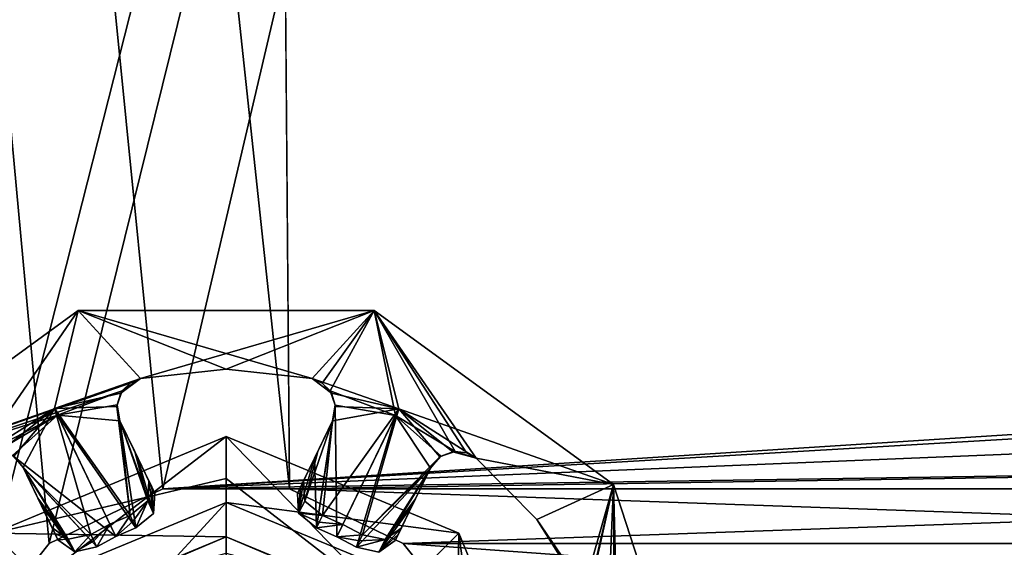
# Model space of a CAD drawing. Units: millimetres. Extents: x -325 to 325, y -294 to 324.
# Drawn here: x -297 to -280, y -5 to 4 of the extents above; entities that cross this region are included whole.
import ezdxf

# ---------------------------------------------------------------- set-up
doc = ezdxf.new("R2010")
doc.units = ezdxf.units.MM
doc.header["$LTSCALE"] = 127.314815
for name, color, linetype in [('1', 7, 'CONTINUOUS'), ('2', 7, 'CONTINUOUS'), ('236', 7, 'CONTINUOUS'), ('238', 7, 'CONTINUOUS'), ('239', 7, 'CONTINUOUS'), ('24', 7, 'CONTINUOUS'), ('240', 7, 'CONTINUOUS'), ('241', 7, 'CONTINUOUS'), ('242', 7, 'CONTINUOUS'), ('243', 7, 'CONTINUOUS'), ('244', 7, 'CONTINUOUS'), ('245', 7, 'CONTINUOUS'), ('247', 7, 'CONTINUOUS'), ('261', 7, 'CONTINUOUS'), ('263', 7, 'CONTINUOUS'), ('264', 7, 'CONTINUOUS'), ('265', 7, 'CONTINUOUS'), ('276', 7, 'CONTINUOUS'), ('277', 7, 'CONTINUOUS'), ('278', 7, 'CONTINUOUS'), ('289', 7, 'CONTINUOUS'), ('290', 7, 'CONTINUOUS'), ('291', 7, 'CONTINUOUS'), ('348', 7, 'CONTINUOUS'), ('379', 7, 'CONTINUOUS'), ('498', 7, 'CONTINUOUS'), ('499', 7, 'CONTINUOUS'), ('500', 7, 'CONTINUOUS'), ('503', 7, 'CONTINUOUS'), ('504', 7, 'CONTINUOUS'), ('505', 7, 'CONTINUOUS'), ('506', 7, 'CONTINUOUS')]:
    doc.layers.add(name, color=color, linetype=linetype)

msp = doc.modelspace()

# ---------------------------------------------------------------- linework, layer by layer
at = {"layer": '1', "color": 244, "linetype": 'Continuous', "true_color": 0xa71325}
for points in [[(-322, 271.5, 300), (-322, -268.5, 300), (-295.5, 196.5, 300), (-322, 271.5, 300)], [(-295.5, 196.5, 300), (-322, -268.5, 300), (-295.097, 195.001, 300), (-295.5, 196.5, 300)], [(-295.097, 195.001, 300), (-322, -268.5, 300), (-294, 193.902, 300), (-295.097, 195.001, 300)], [(-294, 193.902, 300), (-322, -268.5, 300), (-292.5, 193.501, 300), (-294, 193.902, 300)], [(-292.5, 193.501, 300), (-322, -268.5, 300), (-293.5, 150.5, 300), (-292.5, 193.501, 300)], [(-293.5, 150.5, 300), (-322, -268.5, 300), (-293.5, 128.5, 300), (-293.5, 150.5, 300)], [(-322, -268.5, 300), (-298.25, -8.5, 300), (-293.5, 128.5, 300), (-322, -268.5, 300)], [(-298.25, -8.5, 300), (-297.779, -6.44, 300), (-293.5, 128.5, 300), (-298.25, -8.5, 300)], [(-297.779, -6.44, 300), (-296.46, -4.785, 300), (-263.5, 128.5, 300), (-297.779, -6.44, 300)], [(-293.5, 128.5, 300), (-297.779, -6.44, 300), (-263.5, 128.5, 300), (-293.5, 128.5, 300)], [(-296.46, -4.785, 300), (-294.559, -3.87, 300), (-263.5, 128.5, 300), (-296.46, -4.785, 300)], [(-294.559, -3.87, 300), (-234, -0.001, 300), (-263.5, 128.5, 300), (-294.559, -3.87, 300)], [(-235.5, -0.402, 300), (-234, -0.001, 300), (-294.559, -3.87, 300), (-235.5, -0.402, 300)], [(-236.597, -1.501, 300), (-235.5, -0.402, 300), (-294.559, -3.87, 300), (-236.597, -1.501, 300)], [(-237, -3, 300), (-236.597, -1.501, 300), (-294.559, -3.87, 300), (-237, -3, 300)], [(-292.441, -3.87, 300), (-237, -3, 300), (-294.559, -3.87, 300), (-292.441, -3.87, 300)], [(-237, -3, 300), (-292.441, -3.87, 300), (-264.559, -3.87, 300), (-237, -3, 300)], [(-292.441, -3.87, 300), (-290.54, -4.785, 300), (-264.559, -3.87, 300), (-292.441, -3.87, 300)], [(-264.559, -3.87, 300), (-290.54, -4.785, 300), (-266.46, -4.785, 300), (-264.559, -3.87, 300)], [(-290.54, -4.785, 300), (-289.221, -6.44, 300), (-266.46, -4.785, 300), (-290.54, -4.785, 300)], [(-266.46, -4.785, 300), (-289.221, -6.44, 300), (-267.779, -6.44, 300), (-266.46, -4.785, 300)]]:
    msp.add_3dface(points, dxfattribs=at)
at = {"layer": '2', "color": 7, "linetype": 'Continuous', "true_color": 0xe0f2ff}
for points in [[(-322, -268.5, 299), (-322, 271.5, 299), (-295.5, -113.5, 299), (-322, -268.5, 299)], [(-295.5, -113.5, 299), (-322, 271.5, 299), (-295.097, -112.001, 299), (-295.5, -113.5, 299)], [(-322, 271.5, 299), (-292.5, -110.501, 299), (-294, -110.902, 299), (-322, 271.5, 299)], [(-292.5, -110.501, 299), (-322, 271.5, 299), (-298.25, -8.5, 299), (-292.5, -110.501, 299)], [(-322, 271.5, 299), (-294, -110.902, 299), (-295.097, -112.001, 299), (-322, 271.5, 299)], [(-322, 271.5, 299), (-293.5, 128.5, 299), (-292.441, -3.87, 299), (-322, 271.5, 299)], [(-297.779, -6.44, 299), (-322, 271.5, 299), (-296.46, -4.785, 299), (-297.779, -6.44, 299)], [(-296.46, -4.785, 299), (-322, 271.5, 299), (-294.559, -3.87, 299), (-296.46, -4.785, 299)], [(-294.559, -3.87, 299), (-322, 271.5, 299), (-292.441, -3.87, 299), (-294.559, -3.87, 299)], [(-236.597, -1.501, 299), (-237, -3, 299), (-293.5, 128.5, 299), (-236.597, -1.501, 299)], [(-293.5, 128.5, 299), (-237, -3, 299), (-262.441, -3.87, 299), (-293.5, 128.5, 299)], [(-231.403, -1.501, 299), (-232.5, -0.402, 299), (-293.5, 128.5, 299), (-231.403, -1.501, 299)], [(-263.5, 128.5, 299), (-231.403, -1.501, 299), (-293.5, 128.5, 299), (-263.5, 128.5, 299)], [(-232.5, -0.402, 299), (-234, -0.001, 299), (-293.5, 128.5, 299), (-232.5, -0.402, 299)], [(-234, -0.001, 299), (-235.5, -0.402, 299), (-293.5, 128.5, 299), (-234, -0.001, 299)], [(-235.5, -0.402, 299), (-236.597, -1.501, 299), (-293.5, 128.5, 299), (-235.5, -0.402, 299)], [(-264.559, -3.87, 299), (-293.5, 128.5, 299), (-262.441, -3.87, 299), (-264.559, -3.87, 299)], [(-293.5, 128.5, 299), (-264.559, -3.87, 299), (-292.441, -3.87, 299), (-293.5, 128.5, 299)], [(-264.559, -3.87, 299), (-266.46, -4.785, 299), (-292.441, -3.87, 299), (-264.559, -3.87, 299)], [(-292.441, -3.87, 299), (-266.46, -4.785, 299), (-290.54, -4.785, 299), (-292.441, -3.87, 299)], [(-266.46, -4.785, 299), (-267.779, -6.44, 299), (-290.54, -4.785, 299), (-266.46, -4.785, 299)], [(-290.54, -4.785, 299), (-267.779, -6.44, 299), (-289.221, -6.44, 299), (-290.54, -4.785, 299)]]:
    msp.add_3dface(points, dxfattribs=at)
at = {"layer": '236', "color": 7, "linetype": 'Continuous'}
for points in [[(-295.972, -0.892, 298.6), (-297.661, -3.343, 298.6), (-299.972, -3.798, 298.6), (-295.972, -0.892, 298.6)], [(-296.373, -2.529, 298.6), (-297.661, -3.343, 298.6), (-295.972, -0.892, 298.6), (-296.373, -2.529, 298.6)], [(-294.935, -2.031, 298.6), (-296.373, -2.529, 298.6), (-295.972, -0.892, 298.6), (-294.935, -2.031, 298.6)], [(-294.935, -2.031, 298.6), (-295.972, -0.892, 298.6), (-293.5, -1.874, 298.6), (-294.935, -2.031, 298.6)], [(-291.028, -0.892, 298.6), (-292.065, -2.031, 298.6), (-295.972, -0.892, 298.6), (-291.028, -0.892, 298.6)], [(-295.972, -0.892, 298.6), (-292.065, -2.031, 298.6), (-293.5, -1.874, 298.6), (-295.972, -0.892, 298.6)], [(-290.616, -2.534, 298.6), (-292.065, -2.031, 298.6), (-291.028, -0.892, 298.6), (-290.616, -2.534, 298.6)], [(-287.028, -3.798, 298.6), (-290.616, -2.534, 298.6), (-291.028, -0.892, 298.6), (-287.028, -3.798, 298.6)], [(-289.321, -3.358, 298.6), (-290.616, -2.534, 298.6), (-287.028, -3.798, 298.6), (-289.321, -3.358, 298.6)], [(-289.321, -3.358, 298.6), (-287.028, -3.798, 298.6), (-288.307, -4.384, 298.6), (-289.321, -3.358, 298.6)], [(-287.028, -3.798, 298.6), (-285.5, -8.5, 298.6), (-288.307, -4.384, 298.6), (-287.028, -3.798, 298.6)], [(-285.5, -8.5, 298.6), (-287.539, -5.606, 298.6), (-288.307, -4.384, 298.6), (-285.5, -8.5, 298.6)]]:
    msp.add_3dface(points, dxfattribs=at)
at = {"layer": '238', "color": 7, "linetype": 'Continuous'}
for points in [[(-295.972, -0.892, 299), (-299.972, -3.798, 299), (-294.935, -2.031, 299), (-295.972, -0.892, 299)], [(-291.028, -0.892, 299), (-295.972, -0.892, 299), (-294.935, -2.031, 299), (-291.028, -0.892, 299)], [(-293.5, -1.874, 299), (-291.028, -0.892, 299), (-294.935, -2.031, 299), (-293.5, -1.874, 299)], [(-292.065, -2.031, 299), (-291.028, -0.892, 299), (-293.5, -1.874, 299), (-292.065, -2.031, 299)], [(-291.894, -2.105, 299), (-291.028, -0.892, 299), (-292.065, -2.031, 299), (-291.894, -2.105, 299)], [(-291.761, -2.237, 299), (-291.028, -0.892, 299), (-291.894, -2.105, 299), (-291.761, -2.237, 299)], [(-291.761, -2.237, 299), (-290.671, -2.648, 299), (-291.028, -0.892, 299), (-291.761, -2.237, 299)], [(-290.671, -2.648, 299), (-289.672, -3.247, 299), (-291.028, -0.892, 299), (-290.671, -2.648, 299)], [(-291.028, -0.892, 299), (-289.672, -3.247, 299), (-289.486, -3.269, 299), (-291.028, -0.892, 299)], [(-287.028, -3.798, 299), (-291.028, -0.892, 299), (-289.321, -3.358, 299), (-287.028, -3.798, 299)], [(-289.321, -3.358, 299), (-291.028, -0.892, 299), (-289.486, -3.269, 299), (-289.321, -3.358, 299)], [(-294.935, -2.031, 299), (-299.972, -3.798, 299), (-295.106, -2.105, 299), (-294.935, -2.031, 299)], [(-299.972, -3.798, 299), (-295.239, -2.237, 299), (-295.106, -2.105, 299), (-299.972, -3.798, 299)], [(-296.319, -2.643, 299), (-295.239, -2.237, 299), (-299.972, -3.798, 299), (-296.319, -2.643, 299)], [(-296.319, -2.643, 299), (-299.972, -3.798, 299), (-297.496, -3.255, 299), (-296.319, -2.643, 299)], [(-297.31, -3.234, 299), (-296.319, -2.643, 299), (-297.496, -3.255, 299), (-297.31, -3.234, 299)], [(-288.307, -4.384, 299), (-287.028, -3.798, 299), (-289.321, -3.358, 299), (-288.307, -4.384, 299)], [(-287.539, -5.606, 299), (-287.028, -3.798, 299), (-288.307, -4.384, 299), (-287.539, -5.606, 299)], [(-287.49, -5.787, 299), (-287.028, -3.798, 299), (-287.539, -5.606, 299), (-287.49, -5.787, 299)], [(-287.511, -5.973, 299), (-287.159, -7.071, 299), (-287.028, -3.798, 299), (-287.511, -5.973, 299)], [(-287.511, -5.973, 299), (-287.028, -3.798, 299), (-287.49, -5.787, 299), (-287.511, -5.973, 299)], [(-287.159, -7.071, 299), (-287.006, -8.214, 299), (-287.028, -3.798, 299), (-287.159, -7.071, 299)], [(-287.028, -3.798, 299), (-287.006, -8.214, 299), (-286.908, -8.373, 299), (-287.028, -3.798, 299)], [(-285.5, -8.5, 299), (-287.028, -3.798, 299), (-286.908, -8.373, 299), (-285.5, -8.5, 299)]]:
    msp.add_3dface(points, dxfattribs=at)
at = {"layer": '239', "color": 7, "linetype": 'Continuous'}
for points in [[(-295.972, -0.892, 298.6), (-299.972, -3.798, 298.6), (-295.972, -0.892, 299), (-295.972, -0.892, 298.6)], [(-299.972, -3.798, 298.6), (-299.972, -3.798, 299), (-295.972, -0.892, 299), (-299.972, -3.798, 298.6)], [(-291.028, -0.892, 298.6), (-295.972, -0.892, 298.6), (-291.028, -0.892, 299), (-291.028, -0.892, 298.6)], [(-295.972, -0.892, 298.6), (-295.972, -0.892, 299), (-291.028, -0.892, 299), (-295.972, -0.892, 298.6)], [(-287.028, -3.798, 298.6), (-291.028, -0.892, 298.6), (-287.028, -3.798, 299), (-287.028, -3.798, 298.6)], [(-291.028, -0.892, 298.6), (-291.028, -0.892, 299), (-287.028, -3.798, 299), (-291.028, -0.892, 298.6)], [(-285.5, -8.5, 298.6), (-287.028, -3.798, 298.6), (-285.5, -8.5, 299), (-285.5, -8.5, 298.6)], [(-285.5, -8.5, 299), (-287.028, -3.798, 298.6), (-287.028, -3.798, 299), (-285.5, -8.5, 299)]]:
    msp.add_3dface(points, dxfattribs=at)
at = {"layer": '24', "color": 7, "linetype": 'Continuous', "true_color": 0xe0f2ff}
for points in [[(-294.559, -3.87, 300), (-296.46, -4.785, 300), (-294.559, -3.87, 299), (-294.559, -3.87, 300)], [(-296.46, -4.785, 300), (-296.46, -4.785, 299), (-294.559, -3.87, 299), (-296.46, -4.785, 300)], [(-292.441, -3.87, 300), (-294.559, -3.87, 300), (-292.441, -3.87, 299), (-292.441, -3.87, 300)], [(-294.559, -3.87, 300), (-294.559, -3.87, 299), (-292.441, -3.87, 299), (-294.559, -3.87, 300)], [(-290.54, -4.785, 300), (-292.441, -3.87, 300), (-290.54, -4.785, 299), (-290.54, -4.785, 300)], [(-292.441, -3.87, 300), (-292.441, -3.87, 299), (-290.54, -4.785, 299), (-292.441, -3.87, 300)], [(-296.46, -4.785, 300), (-297.779, -6.44, 300), (-296.46, -4.785, 299), (-296.46, -4.785, 300)], [(-297.779, -6.44, 300), (-297.779, -6.44, 299), (-296.46, -4.785, 299), (-297.779, -6.44, 300)], [(-289.221, -6.44, 300), (-290.54, -4.785, 300), (-289.221, -6.44, 299), (-289.221, -6.44, 300)], [(-290.54, -4.785, 300), (-290.54, -4.785, 299), (-289.221, -6.44, 299), (-290.54, -4.785, 300)]]:
    msp.add_3dface(points, dxfattribs=at)
at = {"layer": '240', "color": 7, "linetype": 'Continuous'}
for points in [[(-295.239, -2.237, 299), (-296.319, -2.643, 299), (-295.324, -2.47, 298.86), (-295.239, -2.237, 299)], [(-291.761, -2.237, 299), (-291.676, -2.475, 298.857), (-290.671, -2.648, 299), (-291.761, -2.237, 299)], [(-295.324, -2.47, 298.86), (-296.319, -2.643, 299), (-295.277, -2.736, 298.672), (-295.324, -2.47, 298.86)], [(-291.992, -4.527, 297.425), (-291.65, -4.674, 297.425), (-291.676, -2.475, 298.857), (-291.992, -4.527, 297.425)], [(-291.723, -2.736, 298.672), (-291.992, -4.527, 297.425), (-291.676, -2.475, 298.857), (-291.723, -2.736, 298.672)], [(-291.676, -2.475, 298.857), (-291.65, -4.674, 297.425), (-290.671, -2.648, 299), (-291.676, -2.475, 298.857)], [(-297.31, -3.234, 299), (-297.071, -3.315, 298.857), (-296.319, -2.643, 299), (-297.31, -3.234, 299)], [(-297.071, -3.315, 298.857), (-295.343, -4.67, 297.425), (-296.319, -2.643, 299), (-297.071, -3.315, 298.857)], [(-295.343, -4.67, 297.425), (-295.008, -4.527, 297.425), (-296.319, -2.643, 299), (-295.343, -4.67, 297.425)], [(-296.319, -2.643, 299), (-295.008, -4.527, 297.425), (-295.277, -2.736, 298.672), (-296.319, -2.643, 299)], [(-295.277, -2.736, 298.672), (-295.008, -4.527, 297.425), (-294.713, -4.285, 297.52), (-295.277, -2.736, 298.672)], [(-294.976, -3.361, 298.192), (-295.277, -2.736, 298.672), (-294.713, -4.285, 297.52), (-294.976, -3.361, 298.192)], [(-292.024, -3.36, 298.193), (-291.992, -4.527, 297.425), (-291.723, -2.736, 298.672), (-292.024, -3.36, 298.193)], [(-291.65, -4.674, 297.425), (-291.323, -4.85, 297.425), (-290.671, -2.648, 299), (-291.65, -4.674, 297.425)], [(-290.671, -2.648, 299), (-291.323, -4.85, 297.425), (-290.087, -3.527, 298.672), (-290.671, -2.648, 299)], [(-289.672, -3.247, 299), (-290.671, -2.648, 299), (-289.907, -3.325, 298.86), (-289.672, -3.247, 299)], [(-289.907, -3.325, 298.86), (-290.671, -2.648, 299), (-290.087, -3.527, 298.672), (-289.907, -3.325, 298.86)], [(-295.664, -4.842, 297.425), (-295.343, -4.67, 297.425), (-297.071, -3.315, 298.857), (-295.664, -4.842, 297.425)], [(-296.896, -3.515, 298.672), (-295.664, -4.842, 297.425), (-297.071, -3.315, 298.857), (-296.896, -3.515, 298.672)], [(-294.693, -3.948, 297.744), (-294.976, -3.361, 298.192), (-294.713, -4.285, 297.52), (-294.693, -3.948, 297.744)], [(-292.307, -3.948, 297.744), (-292.289, -4.282, 297.522), (-292.024, -3.36, 298.193), (-292.307, -3.948, 297.744)], [(-292.289, -4.282, 297.522), (-291.992, -4.527, 297.425), (-292.024, -3.36, 298.193), (-292.289, -4.282, 297.522)], [(-296.029, -4.923, 297.516), (-295.664, -4.842, 297.425), (-296.896, -3.515, 298.672), (-296.029, -4.923, 297.516)], [(-296.596, -4.14, 298.193), (-296.029, -4.923, 297.516), (-296.896, -3.515, 298.672), (-296.596, -4.14, 298.193)], [(-290.087, -3.527, 298.672), (-291.323, -4.85, 297.425), (-290.949, -4.931, 297.521), (-290.087, -3.527, 298.672)], [(-290.389, -4.151, 298.192), (-290.087, -3.527, 298.672), (-290.949, -4.931, 297.521), (-290.389, -4.151, 298.192)], [(-296.313, -4.727, 297.744), (-296.029, -4.923, 297.516), (-296.596, -4.14, 298.193), (-296.313, -4.727, 297.744)], [(-290.674, -4.737, 297.744), (-290.389, -4.151, 298.192), (-290.949, -4.931, 297.521), (-290.674, -4.737, 297.744)]]:
    msp.add_3dface(points, dxfattribs=at)
at = {"layer": '241', "color": 7, "linetype": 'Continuous'}
for points in [[(-295.107, -4.319, 297.097), (-295.343, -4.67, 297.425), (-295.443, -4.464, 297.097), (-295.107, -4.319, 297.097)], [(-295.343, -4.67, 297.425), (-295.107, -4.319, 297.097), (-295.06, -4.418, 297.253), (-295.343, -4.67, 297.425)], [(-295.008, -4.527, 297.425), (-295.343, -4.67, 297.425), (-295.06, -4.418, 297.253), (-295.008, -4.527, 297.425)], [(-291.55, -4.467, 297.097), (-291.992, -4.527, 297.425), (-291.944, -4.427, 297.268), (-291.55, -4.467, 297.097)], [(-291.893, -4.319, 297.097), (-291.55, -4.467, 297.097), (-291.944, -4.427, 297.268), (-291.893, -4.319, 297.097)], [(-295.765, -4.636, 297.097), (-295.443, -4.464, 297.097), (-295.713, -4.743, 297.268), (-295.765, -4.636, 297.097)], [(-295.443, -4.464, 297.097), (-295.664, -4.842, 297.425), (-295.713, -4.743, 297.268), (-295.443, -4.464, 297.097)], [(-295.343, -4.67, 297.425), (-295.664, -4.842, 297.425), (-295.443, -4.464, 297.097), (-295.343, -4.67, 297.425)], [(-291.65, -4.674, 297.425), (-291.992, -4.527, 297.425), (-291.55, -4.467, 297.097), (-291.65, -4.674, 297.425)], [(-291.221, -4.644, 297.097), (-291.65, -4.674, 297.425), (-291.55, -4.467, 297.097), (-291.221, -4.644, 297.097)], [(-291.65, -4.674, 297.425), (-291.221, -4.644, 297.097), (-291.27, -4.742, 297.253), (-291.65, -4.674, 297.425)], [(-291.323, -4.85, 297.425), (-291.65, -4.674, 297.425), (-291.27, -4.742, 297.253), (-291.323, -4.85, 297.425)]]:
    msp.add_3dface(points, dxfattribs=at)
at = {"layer": '242', "color": 7, "linetype": 'Continuous'}
for points in [[(-294.935, -2.031, 298.6), (-295.262, -2.273, 298.492), (-296.373, -2.529, 298.6), (-294.935, -2.031, 298.6)], [(-292.065, -2.031, 298.6), (-290.616, -2.534, 298.6), (-291.738, -2.275, 298.491), (-292.065, -2.031, 298.6)], [(-295.262, -2.273, 298.492), (-295.326, -2.494, 298.356), (-296.373, -2.529, 298.6), (-295.262, -2.273, 298.492)], [(-291.738, -2.275, 298.491), (-290.616, -2.534, 298.6), (-291.674, -2.499, 298.353), (-291.738, -2.275, 298.491)], [(-297.661, -3.343, 298.6), (-296.373, -2.529, 298.6), (-297.266, -3.239, 298.491), (-297.661, -3.343, 298.6)], [(-297.266, -3.239, 298.491), (-296.373, -2.529, 298.6), (-297.051, -3.329, 298.353), (-297.266, -3.239, 298.491)], [(-297.051, -3.329, 298.353), (-296.373, -2.529, 298.6), (-296.896, -3.515, 298.184), (-297.051, -3.329, 298.353)], [(-296.373, -2.529, 298.6), (-295.765, -4.636, 297.097), (-296.896, -3.515, 298.184), (-296.373, -2.529, 298.6)], [(-295.326, -2.494, 298.356), (-295.107, -4.319, 297.097), (-296.373, -2.529, 298.6), (-295.326, -2.494, 298.356)], [(-295.107, -4.319, 297.097), (-295.443, -4.464, 297.097), (-296.373, -2.529, 298.6), (-295.107, -4.319, 297.097)], [(-295.443, -4.464, 297.097), (-295.765, -4.636, 297.097), (-296.373, -2.529, 298.6), (-295.443, -4.464, 297.097)], [(-295.277, -2.736, 298.184), (-295.107, -4.319, 297.097), (-295.326, -2.494, 298.356), (-295.277, -2.736, 298.184)], [(-291.55, -4.467, 297.097), (-291.893, -4.319, 297.097), (-290.616, -2.534, 298.6), (-291.55, -4.467, 297.097)], [(-290.616, -2.534, 298.6), (-291.893, -4.319, 297.097), (-291.723, -2.736, 298.184), (-290.616, -2.534, 298.6)], [(-291.674, -2.499, 298.353), (-290.616, -2.534, 298.6), (-291.723, -2.736, 298.184), (-291.674, -2.499, 298.353)], [(-291.221, -4.644, 297.097), (-291.55, -4.467, 297.097), (-290.616, -2.534, 298.6), (-291.221, -4.644, 297.097)], [(-289.927, -3.338, 298.356), (-291.221, -4.644, 297.097), (-290.616, -2.534, 298.6), (-289.927, -3.338, 298.356)], [(-289.714, -3.252, 298.492), (-289.927, -3.338, 298.356), (-290.616, -2.534, 298.6), (-289.714, -3.252, 298.492)], [(-289.321, -3.358, 298.6), (-289.714, -3.252, 298.492), (-290.616, -2.534, 298.6), (-289.321, -3.358, 298.6)], [(-295.107, -4.319, 297.097), (-295.277, -2.736, 298.184), (-294.811, -4.073, 297.193), (-295.107, -4.319, 297.097)], [(-295.277, -2.736, 298.184), (-295.029, -3.251, 297.789), (-294.811, -4.073, 297.193), (-295.277, -2.736, 298.184)], [(-291.723, -2.736, 298.184), (-291.893, -4.319, 297.097), (-292.187, -4.076, 297.191), (-291.723, -2.736, 298.184)], [(-291.971, -3.25, 297.789), (-291.723, -2.736, 298.184), (-292.187, -4.076, 297.191), (-291.971, -3.25, 297.789)], [(-295.029, -3.251, 297.789), (-294.794, -3.739, 297.415), (-294.811, -4.073, 297.193), (-295.029, -3.251, 297.789)], [(-292.206, -3.739, 297.415), (-291.971, -3.25, 297.789), (-292.187, -4.076, 297.191), (-292.206, -3.739, 297.415)], [(-290.087, -3.527, 298.184), (-291.221, -4.644, 297.097), (-289.927, -3.338, 298.356), (-290.087, -3.527, 298.184)], [(-296.896, -3.515, 298.184), (-295.765, -4.636, 297.097), (-296.14, -4.714, 297.192), (-296.896, -3.515, 298.184)], [(-296.649, -4.029, 297.789), (-296.896, -3.515, 298.184), (-296.14, -4.714, 297.192), (-296.649, -4.029, 297.789)], [(-291.221, -4.644, 297.097), (-290.087, -3.527, 298.184), (-290.842, -4.722, 297.195), (-291.221, -4.644, 297.097)], [(-290.087, -3.527, 298.184), (-290.336, -4.041, 297.789), (-290.842, -4.722, 297.195), (-290.087, -3.527, 298.184)], [(-296.414, -4.519, 297.415), (-296.649, -4.029, 297.789), (-296.14, -4.714, 297.192), (-296.414, -4.519, 297.415)], [(-290.336, -4.041, 297.789), (-290.573, -4.529, 297.415), (-290.842, -4.722, 297.195), (-290.336, -4.041, 297.789)]]:
    msp.add_3dface(points, dxfattribs=at)
at = {"layer": '243', "color": 7, "linetype": 'Continuous'}
for points in [[(-294.935, -2.031, 298.6), (-293.5, -1.874, 298.6), (-294.935, -2.031, 299), (-294.935, -2.031, 298.6)], [(-293.5, -1.874, 298.6), (-293.5, -1.874, 299), (-294.935, -2.031, 299), (-293.5, -1.874, 298.6)], [(-293.5, -1.874, 298.6), (-292.065, -2.031, 298.6), (-293.5, -1.874, 299), (-293.5, -1.874, 298.6)], [(-292.065, -2.031, 298.6), (-292.065, -2.031, 299), (-293.5, -1.874, 299), (-292.065, -2.031, 298.6)]]:
    msp.add_3dface(points, dxfattribs=at)
at = {"layer": '244', "color": 7, "linetype": 'Continuous'}
for points in [[(-292.024, -3.36, 298.193), (-291.723, -2.736, 298.672), (-291.971, -3.25, 297.789), (-292.024, -3.36, 298.193)], [(-291.723, -2.736, 298.672), (-291.723, -2.736, 298.184), (-291.971, -3.25, 297.789), (-291.723, -2.736, 298.672)], [(-292.024, -3.36, 298.193), (-291.971, -3.25, 297.789), (-292.206, -3.739, 297.415), (-292.024, -3.36, 298.193)], [(-292.307, -3.948, 297.744), (-292.024, -3.36, 298.193), (-292.258, -3.847, 297.586), (-292.307, -3.948, 297.744)], [(-292.024, -3.36, 298.193), (-292.206, -3.739, 297.415), (-292.258, -3.847, 297.586), (-292.024, -3.36, 298.193)]]:
    msp.add_3dface(points, dxfattribs=at)
at = {"layer": '245', "color": 7, "linetype": 'Continuous'}
for points in [[(-295.277, -2.736, 298.672), (-294.976, -3.361, 298.192), (-295.277, -2.736, 298.184), (-295.277, -2.736, 298.672)], [(-294.976, -3.361, 298.192), (-295.029, -3.251, 297.789), (-295.277, -2.736, 298.184), (-294.976, -3.361, 298.192)], [(-294.976, -3.361, 298.192), (-294.794, -3.739, 297.415), (-295.029, -3.251, 297.789), (-294.976, -3.361, 298.192)], [(-294.976, -3.361, 298.192), (-294.693, -3.948, 297.744), (-294.746, -3.838, 297.571), (-294.976, -3.361, 298.192)], [(-294.794, -3.739, 297.415), (-294.976, -3.361, 298.192), (-294.746, -3.838, 297.571), (-294.794, -3.739, 297.415)]]:
    msp.add_3dface(points, dxfattribs=at)
at = {"layer": '247', "color": 7, "linetype": 'Continuous'}
for points in [[(-296.596, -4.14, 298.193), (-296.896, -3.515, 298.672), (-296.649, -4.029, 297.789), (-296.596, -4.14, 298.193)], [(-296.896, -3.515, 298.672), (-296.896, -3.515, 298.184), (-296.649, -4.029, 297.789), (-296.896, -3.515, 298.672)], [(-296.596, -4.14, 298.193), (-296.649, -4.029, 297.789), (-296.414, -4.519, 297.415), (-296.596, -4.14, 298.193)], [(-296.313, -4.727, 297.744), (-296.596, -4.14, 298.193), (-296.361, -4.627, 297.586), (-296.313, -4.727, 297.744)], [(-296.596, -4.14, 298.193), (-296.414, -4.519, 297.415), (-296.361, -4.627, 297.586), (-296.596, -4.14, 298.193)]]:
    msp.add_3dface(points, dxfattribs=at)
at = {"layer": '261', "color": 7, "linetype": 'Continuous'}
for points in [[(-289.321, -3.358, 298.6), (-288.307, -4.384, 298.6), (-289.321, -3.358, 299), (-289.321, -3.358, 298.6)], [(-288.307, -4.384, 298.6), (-288.307, -4.384, 299), (-289.321, -3.358, 299), (-288.307, -4.384, 298.6)], [(-288.307, -4.384, 298.6), (-287.539, -5.606, 298.6), (-288.307, -4.384, 299), (-288.307, -4.384, 298.6)], [(-287.539, -5.606, 298.6), (-287.539, -5.606, 299), (-288.307, -4.384, 299), (-287.539, -5.606, 298.6)]]:
    msp.add_3dface(points, dxfattribs=at)
at = {"layer": '263', "color": 7, "linetype": 'Continuous'}
for points in [[(-290.087, -3.527, 298.672), (-290.389, -4.151, 298.192), (-290.087, -3.527, 298.184), (-290.087, -3.527, 298.672)], [(-290.389, -4.151, 298.192), (-290.336, -4.041, 297.789), (-290.087, -3.527, 298.184), (-290.389, -4.151, 298.192)], [(-290.389, -4.151, 298.192), (-290.573, -4.529, 297.415), (-290.336, -4.041, 297.789), (-290.389, -4.151, 298.192)], [(-290.389, -4.151, 298.192), (-290.674, -4.737, 297.744), (-290.621, -4.628, 297.571), (-290.389, -4.151, 298.192)], [(-290.573, -4.529, 297.415), (-290.389, -4.151, 298.192), (-290.621, -4.628, 297.571), (-290.573, -4.529, 297.415)]]:
    msp.add_3dface(points, dxfattribs=at)
at = {"layer": '264', "color": 7, "linetype": 'Continuous'}
for points in [[(-294.794, -3.739, 297.415), (-294.713, -4.285, 297.52), (-294.811, -4.073, 297.193), (-294.794, -3.739, 297.415)], [(-294.713, -4.285, 297.52), (-294.794, -3.739, 297.415), (-294.746, -3.838, 297.571), (-294.713, -4.285, 297.52)], [(-294.693, -3.948, 297.744), (-294.713, -4.285, 297.52), (-294.746, -3.838, 297.571), (-294.693, -3.948, 297.744)], [(-295.06, -4.418, 297.253), (-295.107, -4.319, 297.097), (-294.811, -4.073, 297.193), (-295.06, -4.418, 297.253)], [(-295.008, -4.527, 297.425), (-295.06, -4.418, 297.253), (-294.811, -4.073, 297.193), (-295.008, -4.527, 297.425)], [(-294.713, -4.285, 297.52), (-295.008, -4.527, 297.425), (-294.811, -4.073, 297.193), (-294.713, -4.285, 297.52)]]:
    msp.add_3dface(points, dxfattribs=at)
at = {"layer": '265', "color": 7, "linetype": 'Continuous'}
for points in [[(-296.414, -4.519, 297.415), (-296.14, -4.714, 297.192), (-296.361, -4.627, 297.586), (-296.414, -4.519, 297.415)], [(-296.14, -4.714, 297.192), (-296.313, -4.727, 297.744), (-296.361, -4.627, 297.586), (-296.14, -4.714, 297.192)], [(-296.029, -4.923, 297.516), (-296.313, -4.727, 297.744), (-296.14, -4.714, 297.192), (-296.029, -4.923, 297.516)], [(-295.765, -4.636, 297.097), (-296.029, -4.923, 297.516), (-296.14, -4.714, 297.192), (-295.765, -4.636, 297.097)], [(-296.029, -4.923, 297.516), (-295.765, -4.636, 297.097), (-295.713, -4.743, 297.268), (-296.029, -4.923, 297.516)], [(-295.664, -4.842, 297.425), (-296.029, -4.923, 297.516), (-295.713, -4.743, 297.268), (-295.664, -4.842, 297.425)]]:
    msp.add_3dface(points, dxfattribs=at)
at = {"layer": '276', "color": 7, "linetype": 'Continuous'}
for points in [[(-290.573, -4.529, 297.415), (-290.949, -4.931, 297.521), (-290.842, -4.722, 297.195), (-290.573, -4.529, 297.415)], [(-290.949, -4.931, 297.521), (-290.573, -4.529, 297.415), (-290.621, -4.628, 297.571), (-290.949, -4.931, 297.521)], [(-290.949, -4.931, 297.521), (-291.323, -4.85, 297.425), (-290.842, -4.722, 297.195), (-290.949, -4.931, 297.521)], [(-291.323, -4.85, 297.425), (-291.27, -4.742, 297.253), (-290.842, -4.722, 297.195), (-291.323, -4.85, 297.425)], [(-291.27, -4.742, 297.253), (-291.221, -4.644, 297.097), (-290.842, -4.722, 297.195), (-291.27, -4.742, 297.253)], [(-290.674, -4.737, 297.744), (-290.949, -4.931, 297.521), (-290.621, -4.628, 297.571), (-290.674, -4.737, 297.744)]]:
    msp.add_3dface(points, dxfattribs=at)
at = {"layer": '277', "color": 7, "linetype": 'Continuous'}
for points in [[(-292.289, -4.282, 297.522), (-292.206, -3.739, 297.415), (-292.187, -4.076, 297.191), (-292.289, -4.282, 297.522)], [(-292.206, -3.739, 297.415), (-292.289, -4.282, 297.522), (-292.258, -3.847, 297.586), (-292.206, -3.739, 297.415)], [(-292.289, -4.282, 297.522), (-292.307, -3.948, 297.744), (-292.258, -3.847, 297.586), (-292.289, -4.282, 297.522)], [(-291.893, -4.319, 297.097), (-292.289, -4.282, 297.522), (-292.187, -4.076, 297.191), (-291.893, -4.319, 297.097)], [(-291.992, -4.527, 297.425), (-292.289, -4.282, 297.522), (-291.944, -4.427, 297.268), (-291.992, -4.527, 297.425)], [(-292.289, -4.282, 297.522), (-291.893, -4.319, 297.097), (-291.944, -4.427, 297.268), (-292.289, -4.282, 297.522)]]:
    msp.add_3dface(points, dxfattribs=at)
at = {"layer": '278', "color": 7, "linetype": 'Continuous'}
for points in [[(-296.896, -3.515, 298.672), (-297.071, -3.315, 298.857), (-296.896, -3.515, 298.184), (-296.896, -3.515, 298.672)], [(-297.071, -3.315, 298.857), (-297.051, -3.329, 298.353), (-296.896, -3.515, 298.184), (-297.071, -3.315, 298.857)]]:
    msp.add_3dface(points, dxfattribs=at)
at = {"layer": '289', "color": 7, "linetype": 'Continuous'}
for points in [[(-289.907, -3.325, 298.86), (-289.927, -3.338, 298.356), (-289.714, -3.252, 298.492), (-289.907, -3.325, 298.86)], [(-289.672, -3.247, 299), (-289.907, -3.325, 298.86), (-289.714, -3.252, 298.492), (-289.672, -3.247, 299)], [(-289.672, -3.247, 299), (-289.714, -3.252, 298.492), (-289.321, -3.358, 298.6), (-289.672, -3.247, 299)], [(-289.672, -3.247, 299), (-289.321, -3.358, 298.6), (-289.486, -3.269, 299), (-289.672, -3.247, 299)], [(-289.321, -3.358, 298.6), (-289.321, -3.358, 299), (-289.486, -3.269, 299), (-289.321, -3.358, 298.6)], [(-289.907, -3.325, 298.86), (-290.087, -3.527, 298.672), (-289.927, -3.338, 298.356), (-289.907, -3.325, 298.86)], [(-290.087, -3.527, 298.672), (-290.087, -3.527, 298.184), (-289.927, -3.338, 298.356), (-290.087, -3.527, 298.672)]]:
    msp.add_3dface(points, dxfattribs=at)
at = {"layer": '290', "color": 7, "linetype": 'Continuous'}
for points in [[(-292.065, -2.031, 298.6), (-291.738, -2.275, 298.491), (-292.065, -2.031, 299), (-292.065, -2.031, 298.6)], [(-291.738, -2.275, 298.491), (-291.894, -2.105, 299), (-292.065, -2.031, 299), (-291.738, -2.275, 298.491)], [(-291.738, -2.275, 298.491), (-291.761, -2.237, 299), (-291.894, -2.105, 299), (-291.738, -2.275, 298.491)], [(-291.676, -2.475, 298.857), (-291.761, -2.237, 299), (-291.738, -2.275, 298.491), (-291.676, -2.475, 298.857)], [(-291.676, -2.475, 298.857), (-291.738, -2.275, 298.491), (-291.674, -2.499, 298.353), (-291.676, -2.475, 298.857)], [(-291.723, -2.736, 298.672), (-291.676, -2.475, 298.857), (-291.723, -2.736, 298.184), (-291.723, -2.736, 298.672)], [(-291.676, -2.475, 298.857), (-291.674, -2.499, 298.353), (-291.723, -2.736, 298.184), (-291.676, -2.475, 298.857)]]:
    msp.add_3dface(points, dxfattribs=at)
at = {"layer": '291', "color": 7, "linetype": 'Continuous'}
for points in [[(-295.239, -2.237, 299), (-295.262, -2.273, 298.492), (-294.935, -2.031, 298.6), (-295.239, -2.237, 299)], [(-295.239, -2.237, 299), (-294.935, -2.031, 298.6), (-295.106, -2.105, 299), (-295.239, -2.237, 299)], [(-294.935, -2.031, 298.6), (-294.935, -2.031, 299), (-295.106, -2.105, 299), (-294.935, -2.031, 298.6)], [(-295.324, -2.47, 298.86), (-295.326, -2.494, 298.356), (-295.262, -2.273, 298.492), (-295.324, -2.47, 298.86)], [(-295.239, -2.237, 299), (-295.324, -2.47, 298.86), (-295.262, -2.273, 298.492), (-295.239, -2.237, 299)], [(-295.324, -2.47, 298.86), (-295.277, -2.736, 298.672), (-295.326, -2.494, 298.356), (-295.324, -2.47, 298.86)], [(-295.277, -2.736, 298.672), (-295.277, -2.736, 298.184), (-295.326, -2.494, 298.356), (-295.277, -2.736, 298.672)]]:
    msp.add_3dface(points, dxfattribs=at)
at = {"layer": '348', "color": 253, "linetype": 'Continuous', "true_color": 0xa2afbf}
for points in [[(-323.2, 271.5, -297.5), (324.2, 320.7, -297.5), (-323.2, -270.7, -297.5), (-323.2, 271.5, -297.5)], [(-323.2, -270.7, -297.5), (324.2, 320.7, -297.5), (323.2, 271.5, -297.5), (-323.2, -270.7, -297.5)], [(323.2, -270.7, -297.5), (-323.2, -270.7, -297.5), (323.2, 271.5, -297.5), (323.2, -270.7, -297.5)]]:
    msp.add_3dface(points, dxfattribs=at)
at = {"layer": '379', "color": 253, "linetype": 'Continuous', "true_color": 0xa2afbf}
for points in [[(-225.5, 271.5, 299), (-322.5, 271.5, 299), (-322.5, -268.5, 299), (-225.5, 271.5, 299)], [(-225.5, 271.5, 299), (-322.5, -268.5, 299), (-225.5, -268.5, 299), (-225.5, 271.5, 299)]]:
    msp.add_3dface(points, dxfattribs=at)
at = {"layer": '498', "color": 7, "linetype": 'Continuous'}
for points in [[(-293.5, -3, 300), (-296.611, -5.389, 300), (-297.389, -4.611, 300), (-293.5, -3, 300)], [(-293.5, -4.1, 300), (-296.611, -5.389, 300), (-293.5, -3, 300), (-293.5, -4.1, 300)], [(-293.5, -4.1, 300), (-293.5, -3, 300), (-289.611, -4.611, 300), (-293.5, -4.1, 300)], [(-290.389, -5.389, 300), (-293.5, -4.1, 300), (-289.611, -4.611, 300), (-290.389, -5.389, 300)], [(-296.611, -5.389, 300), (-297.9, -8.5, 300), (-297.389, -4.611, 300), (-296.611, -5.389, 300)], [(-289.1, -8.5, 300), (-290.389, -5.389, 300), (-289.611, -4.611, 300), (-289.1, -8.5, 300)], [(-288, -8.5, 300), (-289.1, -8.5, 300), (-289.611, -4.611, 300), (-288, -8.5, 300)]]:
    msp.add_3dface(points, dxfattribs=at)
at = {"layer": '499', "color": 7, "linetype": 'Continuous'}
for points in [[(-293.5, -4.1, 300), (-290.389, -5.389, 300), (-293.5, -4.1, 294), (-293.5, -4.1, 300)], [(-293.5, -4.1, 294), (-290.389, -5.389, 300), (-290.389, -5.389, 294), (-293.5, -4.1, 294)]]:
    msp.add_3dface(points, dxfattribs=at)
at = {"layer": '500', "color": 7, "linetype": 'Continuous'}
for points in [[(-293.5, -4.1, 294), (-296.141, -6.975, 294), (-296.611, -5.389, 294), (-293.5, -4.1, 294)], [(-293.5, -4.1, 294), (-293.5, -5.45, 294), (-296.141, -6.975, 294), (-293.5, -4.1, 294)], [(-293.5, -5.45, 294), (-293.5, -4.1, 294), (-290.389, -5.389, 294), (-293.5, -5.45, 294)]]:
    msp.add_3dface(points, dxfattribs=at)
at = {"layer": '503', "color": 7, "linetype": 'Continuous'}
for points in [[(-296.611, -5.389, 300), (-293.5, -4.1, 300), (-296.611, -5.389, 294), (-296.611, -5.389, 300)], [(-293.5, -4.1, 300), (-293.5, -4.1, 294), (-296.611, -5.389, 294), (-293.5, -4.1, 300)]]:
    msp.add_3dface(points, dxfattribs=at)
at = {"layer": '504', "color": 7, "linetype": 'Continuous'}
for points in [[(-295.275, -5.426, 301), (-293.5, -4.673, 301), (-296.205, -5.794, 301), (-295.275, -5.426, 301)], [(-295.275, -5.426, 301), (-293.5, -4.95, 301), (-293.5, -4.673, 301), (-295.275, -5.426, 301)], [(-293.5, -4.95, 301), (-291.725, -5.426, 301), (-293.5, -4.673, 301), (-293.5, -4.95, 301)], [(-293.5, -4.673, 301), (-291.725, -5.426, 301), (-290.795, -5.794, 301), (-293.5, -4.673, 301)]]:
    msp.add_3dface(points, dxfattribs=at)
at = {"layer": '505', "color": 7, "linetype": 'Continuous'}
for points in [[(-293.5, -3, 300), (-297.389, -4.611, 300), (-293.5, -3.699, 300.731), (-293.5, -3, 300)], [(-297.389, -4.611, 300), (-293.5, -4.673, 301), (-293.5, -3.699, 300.731), (-297.389, -4.611, 300)], [(-296.205, -5.794, 301), (-293.5, -4.673, 301), (-297.389, -4.611, 300), (-296.205, -5.794, 301)], [(-297.327, -8.5, 301), (-296.205, -5.794, 301), (-297.389, -4.611, 300), (-297.327, -8.5, 301)]]:
    msp.add_3dface(points, dxfattribs=at)
at = {"layer": '506', "color": 7, "linetype": 'Continuous'}
for points in [[(-293.5, -3, 300), (-290.795, -5.794, 301), (-289.611, -4.611, 300), (-293.5, -3, 300)], [(-290.795, -5.794, 301), (-293.5, -3, 300), (-293.5, -3.699, 300.731), (-290.795, -5.794, 301)], [(-293.5, -4.673, 301), (-290.795, -5.794, 301), (-293.5, -3.699, 300.731), (-293.5, -4.673, 301)], [(-290.795, -5.794, 301), (-289.673, -8.5, 301), (-289.611, -4.611, 300), (-290.795, -5.794, 301)], [(-289.673, -8.5, 301), (-288, -8.5, 300), (-289.611, -4.611, 300), (-289.673, -8.5, 301)]]:
    msp.add_3dface(points, dxfattribs=at)

doc.saveas('drawing.dxf')
